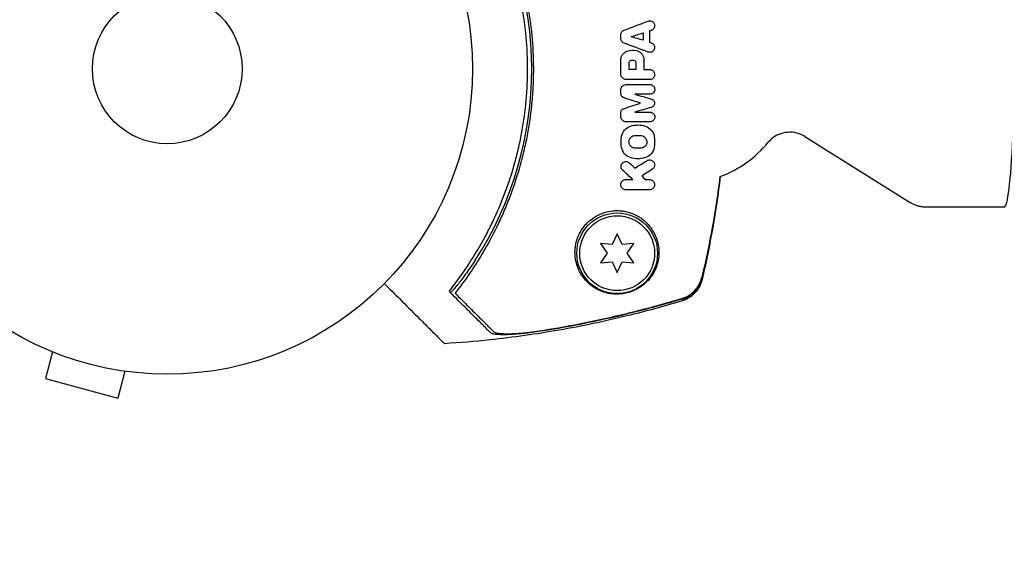
# Model space of a CAD drawing. Units: millimetres. Extents: x -7077 to 7620, y -8908 to 6891.
# Drawn here: x 1056 to 1227, y -84 to 9 of the extents above; entities that cross this region are included whole.
import ezdxf

# ---------------------------------------------------------------- set-up
doc = ezdxf.new("R2010")
doc.units = ezdxf.units.MM
doc.header["$LTSCALE"] = 20
doc.linetypes.add('HIDDEN', pattern=[9.525, 6.35, -3.175])
doc.layers.add('2d', color=230, linetype='Continuous')
doc.layers.add('EN-Free_Space_Hatch', color=10, linetype='HIDDEN')

msp = doc.modelspace()

# ---------------------------------------------------------------- hatches: boundary and pattern name
at = {"layer": 'EN-Free_Space_Hatch'}
h = msp.add_hatch(dxfattribs=at)
h.set_pattern_fill('ANSI31', color=256, scale=100)
edge = h.paths.add_edge_path()
edge.add_line((408.24, 213.76), (1433.83, -1565.47))
edge.add_arc((567.81, -2065.47), 1000, -146.94239, 30, ccw=False)
edge.add_line((-270.32, -2610.95), (-1323.81, -786.24))
edge.add_arc((-457.79, -286.24), 1000, 30, 210, ccw=False)
edge = h.paths.add_edge_path()
edge.add_line((5552.22, 1101.52), (5552.22, 1720.87))
edge.add_arc((3561.25, 1720.87), 1990.97, 0, 42.57984)
edge.add_arc((5852.78, 3826.54), 1121.1, 184.15082, 222.57984, ccw=False)
edge.add_line((4734.62, 3745.4), (4699.44, 4921.08))
edge.add_arc((3699.89, 4891.18), 1000, 1.71381, 181.71381)
edge.add_line((2700.34, 4861.27), (2744.73, 3377.63))
edge.add_arc((5036.57, 3446.2), 2292.87, 181.71381, 229.65588)
edge.add_line((3552.22, 1698.65), (3552.22, 1101.52))
edge.add_arc((4552.22, 1101.52), 1000, 180, 360)
edge = h.paths.add_edge_path()
edge.add_arc((5247.81, -714.02), 500, 0, 360)
edge = h.paths.add_edge_path()
edge.add_line((-3499.56, -5872.28), (-4340.13, -7328.19))
edge.add_arc((-5206.16, -6828.19), 1000, 240, 330, ccw=False)
edge.add_arc((-5206.16, -6828.19), 1000, 150, 240, ccw=False)
edge.add_line((-6072.18, -6328.19), (-5231.61, -4872.28))
edge.add_line((-5231.61, -4872.28), (-3499.56, -5872.28))

# ---------------------------------------------------------------- linework, layer by layer
at = {"layer": '2d'}
for p, q in [((1192.69, -11.75), (1210.98, -23.22)), ((1227.28, -24), (1213.7, -24)), ((1160.11, -28.65), (1159.25, -30.5)), ((1160.98, -30.5), (1160.11, -28.65)), ((1157.21, -30.32), (1158.39, -32)), ((1159.25, -30.5), (1157.21, -30.32)), ((1163.02, -30.32), (1160.98, -30.5)), ((1161.84, -32), (1163.02, -30.32)), ((1158.39, -32), (1157.21, -33.67)), ((1163.02, -33.67), (1161.84, -32)), ((1157.21, -33.67), (1159.25, -33.5)), ((1159.25, -33.5), (1160.11, -35.35)), ((1160.11, -35.35), (1160.98, -33.5)), ((1160.98, -33.5), (1163.02, -33.67)), ((1060.76, -48.56), (1060.71, -48.54)), ((1060.71, -48.54), (1060.71, -48.54)), ((1062.11, -49.13), (1060.87, -53.76)), ((1074.66, -52.49), (1073.42, -57.13)), ((1076.17, -52.69), (1076.12, -52.67)), ((1076.17, -52.69), (1076.17, -52.68)), ((1060.87, -53.76), (1073.42, -57.13))]:
    msp.add_line(p, q, dxfattribs=at)
for centre, radius in [((1082, 0), 53), ((1082, 0), 13), ((1160.11, -32), 7), ((1160.11, -32), 6.5)]:
    msp.add_circle(centre, radius, dxfattribs=at)
for centre, radius, start, end in [((1084.17, 0), 61.11, 327.0637, 32.9363), ((1170.93, 0), 20, 290.6857, 320.3895)]:
    msp.add_arc(centre, radius, start, end, dxfattribs=at)
msp.add_ellipse((1227.28, 0), major_axis=(0, -24), ratio=0.072386, start_param=0, end_param=3.141593, dxfattribs=at)
for points, knots in [([(1131.49, -37.9), (1132.35, -36.78), (1133.21, -35.6), (1134.89, -33.1), (1135.71, -31.78), (1136.9, -29.69), (1137.28, -28.98), (1138.04, -27.51), (1138.41, -26.76), (1139.48, -24.46), (1140.14, -22.88), (1141.34, -19.63), (1141.89, -17.96), (1142.6, -15.37), (1142.82, -14.5), (1143.23, -12.72), (1143.41, -11.81), (1143.9, -9.1), (1144.15, -7.29), (1144.48, -3.65), (1144.56, -1.83), (1144.56, 0), (1144.56, 1.82), (1144.48, 3.65), (1144.15, 7.31), (1143.9, 9.12), (1143.42, 11.79), (1143.24, 12.67), (1142.84, 14.42), (1142.62, 15.29), (1141.91, 17.86), (1141.38, 19.54), (1140.47, 22.01), (1140.15, 22.83), (1139.48, 24.42), (1139.14, 25.2), (1138.07, 27.49), (1137.32, 28.95), (1135.74, 31.73), (1134.91, 33.07), (1133.21, 35.61), (1132.34, 36.79), (1131.49, 37.9)], [0.05966815, 0.05966815, 0.05966815, 0.05966815, 0.0651412, 0.0651412, 0.07061424, 0.07061424, 0.07335077, 0.07335077, 0.07608729, 0.07608729, 0.08156034, 0.08156034, 0.08703339, 0.08703339, 0.08976991, 0.08976991, 0.09250644, 0.09250644, 0.09797948, 0.09797948, 0.10345253, 0.10345253, 0.10345253, 0.10889446, 0.10889446, 0.11433638, 0.11433638, 0.11705734, 0.11705734, 0.1197783, 0.1197783, 0.12522023, 0.12522023, 0.12794119, 0.12794119, 0.13066215, 0.13066215, 0.13610407, 0.13610407, 0.14154599, 0.14154599, 0.14698792, 0.14698792, 0.14698792, 0.14698792]), ([(1131.97, 38.93), (1132.84, 37.82), (1133.71, 36.64), (1135.43, 34.13), (1136.27, 32.8), (1137.5, 30.69), (1137.9, 29.96), (1138.68, 28.48), (1139.07, 27.71), (1140.19, 25.37), (1140.88, 23.75), (1142.14, 20.42), (1142.71, 18.7), (1143.46, 16.04), (1143.69, 15.14), (1144.02, 13.77), (1144.12, 13.3), (1144.32, 12.37), (1144.41, 11.91), (1144.85, 9.57), (1145.11, 7.7), (1145.46, 3.93), (1145.56, 2.04), (1145.56, -0.8), (1145.54, -1.75), (1145.46, -3.66), (1145.4, -4.62), (1145.14, -7.48), (1144.88, -9.35), (1144.46, -11.67), (1144.37, -12.13), (1144.18, -13.05), (1144.07, -13.51), (1143.76, -14.87), (1143.53, -15.77), (1142.79, -18.45), (1142.22, -20.19), (1141.42, -22.33), (1141.25, -22.75), (1140.92, -23.59), (1140.75, -24), (1140.23, -25.23), (1139.87, -26.03), (1138.75, -28.38), (1137.97, -29.87), (1136.73, -32.01), (1136.31, -32.7), (1135.46, -34.06), (1135.02, -34.73), (1133.71, -36.65), (1132.83, -37.83), (1131.97, -38.93)], [0.06748992, 0.06748992, 0.06748992, 0.06748992, 0.07316895, 0.07316895, 0.07884797, 0.07884797, 0.08168748, 0.08168748, 0.08452699, 0.08452699, 0.09020602, 0.09020602, 0.09588504, 0.09588504, 0.09872455, 0.09872455, 0.10014431, 0.10014431, 0.10156406, 0.10156406, 0.10724309, 0.10724309, 0.11292211, 0.11292211, 0.11576162, 0.11576162, 0.11860113, 0.11860113, 0.12428016, 0.12428016, 0.12569991, 0.12569991, 0.12711967, 0.12711967, 0.12995918, 0.12995918, 0.1356382, 0.1356382, 0.13705796, 0.13705796, 0.13847771, 0.13847771, 0.14131723, 0.14131723, 0.14699625, 0.14699625, 0.14983576, 0.14983576, 0.15267527, 0.15267527, 0.1583543, 0.1583543, 0.1583543, 0.1583543]), ([(1165.47, 8.27), (1165.56, 8.3), (1165.66, 8.32), (1165.76, 8.32), (1165.85, 8.32), (1165.95, 8.31), (1166.04, 8.28), (1166.13, 8.24), (1166.22, 8.2), (1166.3, 8.14), (1166.37, 8.08), (1166.43, 8.01), (1166.48, 7.93), (1166.53, 7.85), (1166.57, 7.76), (1166.59, 7.67), (1166.61, 7.58), (1166.62, 7.49), (1166.61, 7.39), (1166.6, 7.3), (1166.57, 7.21), (1166.54, 7.13), (1166.5, 7.04), (1166.44, 6.96), (1166.38, 6.89), (1166.31, 6.82), (1166.23, 6.77), (1166.15, 6.72), (1166.11, 6.7), (1166.06, 6.68), (1166.02, 6.67)], [0, 0, 0, 0, 0.108682, 0.108682, 0.108682, 0.217498, 0.217498, 0.217498, 0.324222, 0.324222, 0.324222, 0.427887, 0.427887, 0.427887, 0.529598, 0.529598, 0.529598, 0.63117, 0.63117, 0.63117, 0.734291, 0.734291, 0.734291, 0.839964, 0.839964, 0.839964, 0.948211, 0.948211, 0.948211, 1, 1, 1, 1]), ([(1160.74, 5.91), (1160.74, 6.01), (1160.75, 6.1), (1160.78, 6.19), (1160.82, 6.29), (1160.86, 6.37), (1160.92, 6.45), (1160.98, 6.52), (1161.06, 6.59), (1161.14, 6.64), (1161.19, 6.67), (1161.24, 6.7), (1161.3, 6.72)], [0, 0, 0, 0, 0.274951, 0.274951, 0.274951, 0.549596, 0.549596, 0.549596, 0.828827, 0.828827, 0.828827, 1, 1, 1, 1]), ([(1161.3, 4.47), (1161.21, 4.5), (1161.13, 4.55), (1161.05, 4.62), (1160.98, 4.68), (1160.91, 4.75), (1160.86, 4.84), (1160.81, 4.92), (1160.77, 5.01), (1160.75, 5.1), (1160.74, 5.16), (1160.74, 5.22), (1160.74, 5.29)], [0, 0, 0, 0, 0.276581, 0.276581, 0.276581, 0.553414, 0.553414, 0.553414, 0.826722, 0.826722, 0.826722, 1, 1, 1, 1]), ([(1166.02, 4.52), (1166.11, 4.5), (1166.2, 4.45), (1166.27, 4.4), (1166.35, 4.34), (1166.41, 4.27), (1166.47, 4.19), (1166.52, 4.11), (1166.56, 4.02), (1166.58, 3.93), (1166.61, 3.84), (1166.62, 3.75), (1166.61, 3.66), (1166.6, 3.56), (1166.58, 3.47), (1166.54, 3.39), (1166.51, 3.3), (1166.46, 3.22), (1166.39, 3.15), (1166.33, 3.08), (1166.25, 3.02), (1166.17, 2.98), (1166.09, 2.93), (1166, 2.9), (1165.9, 2.88), (1165.81, 2.87), (1165.71, 2.87), (1165.61, 2.89), (1165.56, 2.89), (1165.52, 2.91), (1165.47, 2.92)], [0, 0, 0, 0, 0.105164, 0.105164, 0.105164, 0.210438, 0.210438, 0.210438, 0.314158, 0.314158, 0.314158, 0.416676, 0.416676, 0.416676, 0.519359, 0.519359, 0.519359, 0.62341, 0.62341, 0.62341, 0.729502, 0.729502, 0.729502, 0.837552, 0.837552, 0.837552, 0.946692, 0.946692, 0.946692, 1, 1, 1, 1]), ([(1160.73, 1.46), (1160.73, 1.65), (1160.77, 1.85), (1160.83, 2.03), (1160.89, 2.21), (1160.99, 2.38), (1161.11, 2.53), (1161.22, 2.69), (1161.37, 2.82), (1161.53, 2.93), (1161.64, 2.99), (1161.75, 3.05), (1161.86, 3.09)], [0, 0, 0, 0, 0.273714, 0.273714, 0.273714, 0.547212, 0.547212, 0.547212, 0.824023, 0.824023, 0.824023, 1, 1, 1, 1]), ([(1163.46, 3.18), (1163.65, 3.13), (1163.83, 3.05), (1163.99, 2.94), (1164.14, 2.83), (1164.29, 2.7), (1164.4, 2.54), (1164.52, 2.39), (1164.61, 2.21), (1164.66, 2.03), (1164.71, 1.86), (1164.74, 1.69), (1164.74, 1.52)], [0, 0, 0, 0, 0.258648, 0.258648, 0.258648, 0.517518, 0.517518, 0.517518, 0.773158, 0.773158, 0.773158, 1, 1, 1, 1]), ([(1162.2, 1.06), (1162.2, 1.14), (1162.23, 1.22), (1162.32, 1.35), (1162.38, 1.41), (1162.45, 1.44)], [0, 0, 0, 0, 0.5, 0.5, 1, 1, 1, 1]), ([(1163.13, 1.43), (1163.2, 1.4), (1163.27, 1.34), (1163.35, 1.21), (1163.37, 1.14), (1163.37, 1.06)], [0, 0, 0, 0, 0.5, 0.5, 1, 1, 1, 1]), ([(1161.51, -1.83), (1161.41, -1.81), (1161.3, -1.77), (1161.21, -1.72), (1161.12, -1.67), (1161.03, -1.6), (1160.96, -1.52), (1160.89, -1.44), (1160.83, -1.34), (1160.8, -1.24), (1160.76, -1.13), (1160.73, -1.02), (1160.73, -0.9)], [0, 0, 0, 0, 0.246671, 0.246671, 0.246671, 0.49349, 0.49349, 0.49349, 0.737941, 0.737941, 0.737941, 1, 1, 1, 1]), ([(1165.73, -0.11), (1165.83, -0.11), (1165.93, -0.13), (1166.03, -0.16), (1166.12, -0.19), (1166.21, -0.24), (1166.29, -0.31), (1166.37, -0.37), (1166.43, -0.45), (1166.49, -0.54), (1166.54, -0.62), (1166.57, -0.72), (1166.59, -0.81), (1166.61, -0.91), (1166.62, -1.01), (1166.6, -1.11), (1166.59, -1.2), (1166.56, -1.3), (1166.52, -1.38), (1166.47, -1.47), (1166.42, -1.55), (1166.35, -1.62), (1166.28, -1.69), (1166.2, -1.74), (1166.11, -1.78), (1166.02, -1.83), (1165.92, -1.85), (1165.82, -1.86), (1165.79, -1.87), (1165.76, -1.87), (1165.73, -1.87)], [0, 0, 0, 0, 0.110346, 0.110346, 0.110346, 0.220748, 0.220748, 0.220748, 0.33022, 0.33022, 0.33022, 0.437721, 0.437721, 0.437721, 0.543334, 0.543334, 0.543334, 0.647871, 0.647871, 0.647871, 0.752505, 0.752505, 0.752505, 0.858369, 0.858369, 0.858369, 0.966179, 0.966179, 0.966179, 1, 1, 1, 1]), ([(1160.74, -3.66), (1160.74, -3.55), (1160.75, -3.45), (1160.79, -3.35), (1160.82, -3.26), (1160.87, -3.17), (1160.93, -3.09), (1160.99, -3.01), (1161.07, -2.94), (1161.15, -2.88), (1161.24, -2.83), (1161.34, -2.78), (1161.43, -2.76), (1161.51, -2.74), (1161.58, -2.73), (1161.66, -2.73)], [0, 0, 0, 0, 0.20962, 0.20962, 0.20962, 0.419225, 0.419225, 0.419225, 0.629221, 0.629221, 0.629221, 0.842098, 0.842098, 0.842098, 1, 1, 1, 1]), ([(1165.79, -2.73), (1165.88, -2.73), (1165.98, -2.75), (1166.07, -2.78), (1166.16, -2.81), (1166.25, -2.86), (1166.32, -2.92), (1166.4, -2.98), (1166.46, -3.06), (1166.51, -3.14), (1166.56, -3.22), (1166.6, -3.32), (1166.61, -3.41), (1166.63, -3.5), (1166.63, -3.6), (1166.62, -3.69), (1166.61, -3.79), (1166.58, -3.88), (1166.54, -3.96), (1166.49, -4.04), (1166.44, -4.12), (1166.37, -4.18), (1166.3, -4.24), (1166.23, -4.3), (1166.14, -4.34), (1166.06, -4.38), (1165.97, -4.4), (1165.87, -4.41), (1165.84, -4.41), (1165.82, -4.41), (1165.79, -4.41)], [0, 0, 0, 0, 0.110836, 0.110836, 0.110836, 0.221688, 0.221688, 0.221688, 0.332193, 0.332193, 0.332193, 0.441021, 0.441021, 0.441021, 0.547645, 0.547645, 0.547645, 0.652454, 0.652454, 0.652454, 0.756542, 0.756542, 0.756542, 0.861282, 0.861282, 0.861282, 0.967838, 0.967838, 0.967838, 1, 1, 1, 1]), ([(1161.25, -5), (1161.17, -4.97), (1161.09, -4.93), (1161.03, -4.88), (1160.96, -4.83), (1160.9, -4.76), (1160.85, -4.69), (1160.81, -4.62), (1160.77, -4.54), (1160.75, -4.45), (1160.74, -4.4), (1160.74, -4.34), (1160.74, -4.29)], [0, 0, 0, 0, 0.275889, 0.275889, 0.275889, 0.551923, 0.551923, 0.551923, 0.825522, 0.825522, 0.825522, 1, 1, 1, 1]), ([(1166.07, -5.24), (1166.15, -5.26), (1166.23, -5.3), (1166.3, -5.35), (1166.37, -5.4), (1166.43, -5.46), (1166.48, -5.54), (1166.53, -5.61), (1166.57, -5.69), (1166.59, -5.77), (1166.61, -5.85), (1166.62, -5.94), (1166.61, -6.03), (1166.6, -6.11), (1166.58, -6.19), (1166.55, -6.27), (1166.51, -6.34), (1166.47, -6.42), (1166.41, -6.48), (1166.35, -6.54), (1166.29, -6.59), (1166.22, -6.62), (1166.17, -6.65), (1166.12, -6.67), (1166.07, -6.69)], [0, 0, 0, 0, 0.135245, 0.135245, 0.135245, 0.270542, 0.270542, 0.270542, 0.404894, 0.404894, 0.404894, 0.536527, 0.536527, 0.536527, 0.665059, 0.665059, 0.665059, 0.791417, 0.791417, 0.791417, 0.917411, 0.917411, 0.917411, 1, 1, 1, 1]), ([(1160.74, -7.64), (1160.74, -7.55), (1160.75, -7.47), (1160.78, -7.39), (1160.8, -7.32), (1160.84, -7.24), (1160.89, -7.18), (1160.94, -7.11), (1161.01, -7.05), (1161.07, -7.01), (1161.13, -6.97), (1161.19, -6.94), (1161.25, -6.92)], [0, 0, 0, 0, 0.263891, 0.263891, 0.263891, 0.527918, 0.527918, 0.527918, 0.790277, 0.790277, 0.790277, 1, 1, 1, 1]), ([(1161.66, -9.19), (1161.55, -9.19), (1161.45, -9.17), (1161.35, -9.14), (1161.25, -9.1), (1161.15, -9.05), (1161.07, -8.98), (1160.99, -8.92), (1160.92, -8.83), (1160.87, -8.74), (1160.81, -8.65), (1160.77, -8.55), (1160.75, -8.44), (1160.74, -8.38), (1160.74, -8.33), (1160.74, -8.27)], [0, 0, 0, 0, 0.219782, 0.219782, 0.219782, 0.439408, 0.439408, 0.439408, 0.661184, 0.661184, 0.661184, 0.881797, 0.881797, 0.881797, 1, 1, 1, 1]), ([(1165.79, -7.51), (1165.88, -7.51), (1165.98, -7.53), (1166.07, -7.56), (1166.16, -7.59), (1166.25, -7.64), (1166.32, -7.7), (1166.4, -7.76), (1166.46, -7.84), (1166.51, -7.92), (1166.56, -8.01), (1166.6, -8.1), (1166.62, -8.2), (1166.63, -8.29), (1166.63, -8.39), (1166.62, -8.49), (1166.6, -8.58), (1166.57, -8.67), (1166.53, -8.75), (1166.48, -8.83), (1166.43, -8.91), (1166.36, -8.97), (1166.29, -9.03), (1166.21, -9.08), (1166.13, -9.12), (1166.05, -9.16), (1165.96, -9.18), (1165.86, -9.19), (1165.84, -9.19), (1165.81, -9.19), (1165.79, -9.19)], [0, 0, 0, 0, 0.111227, 0.111227, 0.111227, 0.222386, 0.222386, 0.222386, 0.334473, 0.334473, 0.334473, 0.445844, 0.445844, 0.445844, 0.554789, 0.554789, 0.554789, 0.660662, 0.660662, 0.660662, 0.764147, 0.764147, 0.764147, 0.866921, 0.866921, 0.866921, 0.970965, 0.970965, 0.970965, 1, 1, 1, 1]), ([(1163.27, -13.79), (1163.13, -13.79), (1162.98, -13.77), (1162.72, -13.66), (1162.6, -13.58), (1162.44, -13.43), (1162.4, -13.37), (1162.31, -13.26), (1162.28, -13.19), (1162.22, -13.06), (1162.2, -12.99), (1162.17, -12.85), (1162.16, -12.78), (1162.15, -12.56), (1162.18, -12.41), (1162.26, -12.2), (1162.29, -12.14), (1162.37, -12.01), (1162.42, -11.95), (1162.58, -11.79), (1162.7, -11.71), (1162.98, -11.59), (1163.12, -11.56), (1163.27, -11.56)], [0, 0, 0, 0, 0.125, 0.125, 0.25, 0.25, 0.3125, 0.3125, 0.375, 0.375, 0.4375, 0.4375, 0.5, 0.5, 0.625, 0.625, 0.6875, 0.6875, 0.75, 0.75, 0.875, 0.875, 1, 1, 1, 1]), ([(1164.13, -11.56), (1164.28, -11.56), (1164.43, -11.59), (1164.69, -11.7), (1164.81, -11.78), (1164.97, -11.93), (1165.01, -11.99), (1165.09, -12.11), (1165.13, -12.17), (1165.19, -12.3), (1165.21, -12.37), (1165.24, -12.51), (1165.25, -12.58), (1165.25, -12.8), (1165.23, -12.95), (1165.15, -13.16), (1165.11, -13.22), (1165.03, -13.35), (1164.99, -13.4), (1164.83, -13.56), (1164.7, -13.65), (1164.43, -13.77), (1164.28, -13.79), (1164.13, -13.79)], [0, 0, 0, 0, 0.125, 0.125, 0.25, 0.25, 0.3125, 0.3125, 0.375, 0.375, 0.4375, 0.4375, 0.5, 0.5, 0.625, 0.625, 0.6875, 0.6875, 0.75, 0.75, 0.875, 0.875, 1, 1, 1, 1]), ([(1192.69, -11.75), (1192.33, -11.52), (1191.87, -11.3), (1190.81, -11.02), (1190.22, -10.97), (1189.12, -11.07), (1188.61, -11.21), (1187.72, -11.58), (1187.35, -11.82), (1186.77, -12.27), (1186.57, -12.49), (1186.38, -12.7), (1186.36, -12.73), (1186.34, -12.75)], [3.0962264, 3.0962264, 3.0962264, 3.0962264, 3.1227486, 3.1227486, 3.148031, 3.148031, 3.1720018, 3.1720018, 3.198524, 3.198524, 3.2250462, 3.2250462, 3.2288374, 3.2288374, 3.2288374, 3.2288374]), ([(1161.05, -17.58), (1160.98, -17.51), (1160.91, -17.43), (1160.86, -17.33), (1160.82, -17.24), (1160.79, -17.14), (1160.78, -17.03), (1160.77, -16.93), (1160.78, -16.82), (1160.81, -16.71), (1160.83, -16.62), (1160.88, -16.52), (1160.94, -16.44), (1160.99, -16.37), (1161.06, -16.3), (1161.14, -16.24), (1161.21, -16.19), (1161.3, -16.15), (1161.38, -16.12), (1161.47, -16.1), (1161.56, -16.09), (1161.65, -16.09), (1161.74, -16.09), (1161.83, -16.1), (1161.91, -16.13), (1162, -16.16), (1162.09, -16.21), (1162.16, -16.27), (1162.18, -16.28), (1162.2, -16.3), (1162.22, -16.31)], [0, 0, 0, 0, 0.121175, 0.121175, 0.121175, 0.242458, 0.242458, 0.242458, 0.361397, 0.361397, 0.361397, 0.472058, 0.472058, 0.472058, 0.573829, 0.573829, 0.573829, 0.670414, 0.670414, 0.670414, 0.76665, 0.76665, 0.76665, 0.866587, 0.866587, 0.866587, 0.972858, 0.972858, 0.972858, 1, 1, 1, 1]), ([(1165.26, -15.94), (1165.34, -15.89), (1165.43, -15.85), (1165.52, -15.83), (1165.61, -15.81), (1165.71, -15.8), (1165.8, -15.81), (1165.89, -15.81), (1165.98, -15.84), (1166.07, -15.87), (1166.16, -15.91), (1166.24, -15.96), (1166.32, -16.03), (1166.39, -16.1), (1166.46, -16.18), (1166.51, -16.27), (1166.56, -16.37), (1166.59, -16.47), (1166.61, -16.58), (1166.62, -16.69), (1166.61, -16.8), (1166.58, -16.91), (1166.56, -17.01), (1166.51, -17.11), (1166.45, -17.2), (1166.4, -17.28), (1166.33, -17.35), (1166.24, -17.41), (1166.23, -17.42), (1166.22, -17.43), (1166.2, -17.44)], [0, 0, 0, 0, 0.098226, 0.098226, 0.098226, 0.196212, 0.196212, 0.196212, 0.297786, 0.297786, 0.297786, 0.406761, 0.406761, 0.406761, 0.52321, 0.52321, 0.52321, 0.644415, 0.644415, 0.644415, 0.764882, 0.764882, 0.764882, 0.878403, 0.878403, 0.878403, 0.981988, 0.981988, 0.981988, 1, 1, 1, 1]), ([(1178, -18.71), (1177.64, -21.67), (1177.21, -24.62), (1176.16, -30.58), (1175.55, -33.6), (1174.86, -36.56)], [0.386111, 0.386111, 0.386111, 0.386111, 9.392858, 9.392858, 18.817319, 18.817319, 18.817319, 18.817319]), ([(1161.64, -21.01), (1161.54, -21.01), (1161.43, -20.99), (1161.34, -20.96), (1161.25, -20.93), (1161.16, -20.88), (1161.09, -20.82), (1161, -20.76), (1160.93, -20.68), (1160.88, -20.59), (1160.82, -20.5), (1160.77, -20.39), (1160.75, -20.28), (1160.73, -20.17), (1160.73, -20.05), (1160.75, -19.93), (1160.77, -19.82), (1160.82, -19.71), (1160.88, -19.61), (1160.94, -19.53), (1161.01, -19.45), (1161.09, -19.39), (1161.17, -19.33), (1161.25, -19.28), (1161.34, -19.25), (1161.43, -19.22), (1161.52, -19.21), (1161.61, -19.2), (1161.62, -19.2), (1161.63, -19.2), (1161.64, -19.2)], [0, 0, 0, 0, 0.105833, 0.105833, 0.105833, 0.211033, 0.211033, 0.211033, 0.326781, 0.326781, 0.326781, 0.453001, 0.453001, 0.453001, 0.580977, 0.580977, 0.580977, 0.69974, 0.69974, 0.69974, 0.804252, 0.804252, 0.804252, 0.898141, 0.898141, 0.898141, 0.988552, 0.988552, 0.988552, 1, 1, 1, 1]), ([(1165.71, -19.2), (1165.81, -19.2), (1165.91, -19.22), (1166.01, -19.25), (1166.1, -19.29), (1166.19, -19.34), (1166.27, -19.39), (1166.35, -19.46), (1166.42, -19.54), (1166.47, -19.63), (1166.53, -19.72), (1166.57, -19.83), (1166.6, -19.94), (1166.62, -20.05), (1166.62, -20.17), (1166.59, -20.29), (1166.57, -20.4), (1166.53, -20.51), (1166.46, -20.61), (1166.4, -20.69), (1166.33, -20.77), (1166.24, -20.83), (1166.17, -20.89), (1166.08, -20.93), (1165.99, -20.96), (1165.9, -20.99), (1165.8, -21.01), (1165.71, -21.01)], [0, 0, 0, 0, 0.106235, 0.106235, 0.106235, 0.21189, 0.21189, 0.21189, 0.327263, 0.327263, 0.327263, 0.452902, 0.452902, 0.452902, 0.582052, 0.582052, 0.582052, 0.703948, 0.703948, 0.703948, 0.810392, 0.810392, 0.810392, 0.902898, 0.902898, 0.902898, 1, 1, 1, 1]), ([(1213.7, -24), (1213.48, -24), (1213.27, -23.99), (1212.86, -23.93), (1212.65, -23.9), (1212.26, -23.8), (1212.08, -23.74), (1211.72, -23.61), (1211.56, -23.53), (1211.25, -23.38), (1211.11, -23.3), (1210.98, -23.22)], [3.14159265, 3.14159265, 3.14159265, 3.14159265, 3.15066591, 3.15066591, 3.15973917, 3.15973917, 3.16881243, 3.16881243, 3.17788569, 3.17788569, 3.18695894, 3.18695894, 3.18695894, 3.18695894]), ([(1152.79, -32), (1152.8, -32.48), (1152.85, -32.94), (1153.04, -33.81), (1153.17, -34.23), (1153.41, -34.82), (1153.5, -35.01), (1153.69, -35.38), (1153.79, -35.56), (1154.12, -36.08), (1154.36, -36.4), (1154.9, -37), (1155.19, -37.27), (1155.83, -37.78), (1156.17, -38.01), (1156.91, -38.42), (1157.31, -38.59), (1157.96, -38.81), (1158.19, -38.87), (1158.66, -38.98), (1158.91, -39.02), (1159.43, -39.08), (1159.7, -39.1), (1160.14, -39.11), (1160.28, -39.1), (1160.59, -39.09), (1160.74, -39.07), (1161.06, -39.04), (1161.22, -39.01), (1161.54, -38.95), (1161.71, -38.92), (1162.19, -38.79), (1162.51, -38.69), (1163.11, -38.45), (1163.38, -38.31), (1163.9, -38.02), (1164.14, -37.87), (1164.57, -37.56), (1164.77, -37.39), (1165.14, -37.06), (1165.31, -36.89), (1165.79, -36.36), (1166.06, -36), (1166.52, -35.26), (1166.71, -34.88), (1166.94, -34.28), (1167.01, -34.08), (1167.13, -33.67), (1167.18, -33.47), (1167.3, -32.85), (1167.35, -32.43), (1167.36, -32), (1167.36, -31.63), (1167.34, -31.26), (1167.24, -30.5), (1167.16, -30.12), (1166.93, -29.37), (1166.78, -28.99), (1166.5, -28.44), (1166.4, -28.26), (1166.18, -27.89), (1166.06, -27.71), (1165.67, -27.19), (1165.37, -26.86), (1164.86, -26.39), (1164.69, -26.24), (1164.31, -25.95), (1164.11, -25.81), (1163.48, -25.43), (1163.03, -25.21), (1162.31, -24.95), (1162.05, -24.87), (1161.54, -24.75), (1161.28, -24.7), (1160.74, -24.63), (1160.47, -24.61), (1159.92, -24.6), (1159.64, -24.62), (1158.8, -24.7), (1158.24, -24.82), (1157.43, -25.1), (1157.16, -25.21), (1156.65, -25.46), (1156.4, -25.6), (1155.68, -26.05), (1155.24, -26.41), (1154.67, -27), (1154.49, -27.2), (1154.16, -27.62), (1154.01, -27.84), (1153.61, -28.49), (1153.39, -28.94), (1153.06, -29.84), (1152.95, -30.29), (1152.85, -30.94), (1152.82, -31.15), (1152.79, -31.58), (1152.78, -31.79), (1152.79, -32)], [0.03058622, 0.03058622, 0.03058622, 0.03058622, 0.03255572, 0.03255572, 0.03452523, 0.03452523, 0.03550998, 0.03550998, 0.03649473, 0.03649473, 0.03846424, 0.03846424, 0.04043374, 0.04043374, 0.04240325, 0.04240325, 0.04437275, 0.04437275, 0.0453575, 0.0453575, 0.04634226, 0.04634226, 0.04732701, 0.04732701, 0.04781939, 0.04781939, 0.04831176, 0.04831176, 0.04880414, 0.04880414, 0.04929651, 0.04929651, 0.05028127, 0.05028127, 0.05126602, 0.05126602, 0.05225077, 0.05225077, 0.05323552, 0.05323552, 0.05422028, 0.05422028, 0.05618978, 0.05618978, 0.05815928, 0.05815928, 0.05914404, 0.05914404, 0.06012879, 0.06012879, 0.06209829, 0.06209829, 0.06209829, 0.06379275, 0.06379275, 0.06548721, 0.06548721, 0.06718167, 0.06718167, 0.0680289, 0.0680289, 0.06887613, 0.06887613, 0.07057059, 0.07057059, 0.07141782, 0.07141782, 0.07226505, 0.07226505, 0.07395951, 0.07395951, 0.07480674, 0.07480674, 0.07565397, 0.07565397, 0.0765012, 0.0765012, 0.07734843, 0.07734843, 0.07904289, 0.07904289, 0.07989011, 0.07989011, 0.08073734, 0.08073734, 0.0824318, 0.0824318, 0.08327903, 0.08327903, 0.08412626, 0.08412626, 0.08582072, 0.08582072, 0.08751518, 0.08751518, 0.08836241, 0.08836241, 0.08920964, 0.08920964, 0.08920964, 0.08920964]), ([(1135.46, -33.23), (1135.22, -33.59), (1134.97, -33.97), (1134.46, -34.72), (1134.19, -35.09), (1133.68, -35.8), (1133.43, -36.14), (1132.96, -36.76), (1132.74, -37.04), (1132.34, -37.53), (1132.16, -37.76), (1131.82, -38.16), (1131.68, -38.33), (1131.44, -38.6), (1131.35, -38.7), (1131.22, -38.83), (1131.19, -38.86), (1131.18, -38.85), (1131.18, -38.85), (1131.18, -38.85), (1131.18, -38.85)], [32.119016, 32.119016, 32.119016, 32.119016, 33.428531, 33.428531, 34.764196, 34.764196, 36.09986, 36.09986, 37.435524, 37.435524, 38.757077, 38.757077, 40.07863, 40.07863, 41.400183, 41.400183, 42.721735, 42.721735, 42.721735, 42.733297, 42.733297, 42.733297, 42.733297]), ([(1119.69, -37.26), (1120.61, -38.18), (1121.49, -39.06), (1124.64, -42.21), (1126.42, -43.99), (1127.81, -45.38), (1127.97, -45.54), (1128.93, -46.5), (1129.55, -47.11), (1130.04, -47.61), (1130.13, -47.69), (1130.14, -47.7), (1130.14, -47.7), (1130.14, -47.7)], [6.729711, 6.729711, 6.729711, 6.729711, 11.883672, 11.883672, 26.347967, 26.347967, 30.149599, 30.149599, 67.492722, 67.492722, 86.455243, 86.455243, 87.454554, 87.454554, 87.454554, 87.454554]), ([(1171.36, -39.86), (1171.79, -39.73), (1172.19, -39.55), (1172.74, -39.21), (1172.92, -39.08), (1173.26, -38.8), (1173.42, -38.65), (1173.87, -38.18), (1174.13, -37.81), (1174.55, -37.05), (1174.7, -36.64), (1174.8, -36.21)], [0, 0, 0, 0, 0.001306501, 0.001306501, 0.001959752, 0.001959752, 0.002613003, 0.002613003, 0.003919504, 0.003919504, 0.005226006, 0.005226006, 0.005226006, 0.005226006]), ([(1174.86, -36.56), (1174.8, -36.8), (1174.72, -37.09), (1174.48, -37.67), (1174.32, -37.97), (1173.88, -38.61), (1173.59, -38.95), (1172.86, -39.58), (1172.4, -39.87), (1171.76, -40.14), (1171.59, -40.2), (1171.42, -40.25)], [0, 0, 0, 0, 1.068363, 1.068363, 2.162181, 2.162181, 3.525925, 3.525925, 5.126282, 5.126282, 5.657195, 5.657195, 5.657195, 5.657195]), ([(1171.43, -39.95), (1171.86, -39.83), (1172.25, -39.65), (1172.81, -39.3), (1172.99, -39.17), (1173.33, -38.9), (1173.49, -38.75), (1173.94, -38.27), (1174.2, -37.91), (1174.61, -37.14), (1174.77, -36.73), (1174.87, -36.3)], [0, 0, 0, 0, 0.001307712, 0.001307712, 0.001961568, 0.001961568, 0.002615424, 0.002615424, 0.003923137, 0.003923137, 0.005230849, 0.005230849, 0.005230849, 0.005230849]), ([(1138.15, -45.82), (1138.02, -45.69), (1137.88, -45.55), (1137.65, -45.32), (1137.57, -45.24), (1137.41, -45.08), (1137.32, -44.99), (1137.06, -44.73), (1136.85, -44.52), (1136.39, -44.06), (1136.13, -43.8), (1135.29, -42.96), (1134.65, -42.32), (1133.22, -40.89), (1132.44, -40.1), (1131.58, -39.25)], [0.00707129, 0.00707129, 0.00707129, 0.00707129, 0.00975721, 0.00975721, 0.01110017, 0.01110017, 0.01244312, 0.01244312, 0.01512904, 0.01512904, 0.01781496, 0.01781496, 0.02318679, 0.02318679, 0.02855862, 0.02855862, 0.02855862, 0.02855862]), ([(1131.97, -38.93), (1132.39, -39.35), (1132.8, -39.76), (1133.58, -40.54), (1133.95, -40.91), (1135.02, -41.98), (1135.67, -42.63), (1136.52, -43.48), (1136.78, -43.74), (1137.27, -44.23), (1137.48, -44.45), (1137.87, -44.83), (1138.03, -44.99), (1138.35, -45.31), (1138.49, -45.45), (1138.63, -45.59)], [-0.00089877, -0.00089877, -0.00089877, -0.00089877, 0.00172126, 0.00172126, 0.0043413, 0.0043413, 0.00958136, 0.00958136, 0.0122014, 0.0122014, 0.01482143, 0.01482143, 0.01744147, 0.01744147, 0.0200615, 0.0200615, 0.0200615, 0.0200615]), ([(1171.42, -40.25), (1168.24, -41.22), (1165.02, -42.1), (1157.9, -43.84), (1153.98, -44.66), (1146.07, -46.05), (1142.06, -46.61), (1135.41, -47.32), (1132.77, -47.54), (1130.14, -47.7)], [0, 0, 0, 0, 10.003887, 10.003887, 21.994737, 21.994737, 34.127539, 34.127539, 42.06354, 42.06354, 42.06354, 42.06354]), ([(1144.9, -45.73), (1149.38, -45.08), (1153.83, -44.25), (1162.65, -42.29), (1167.03, -41.15), (1171.36, -39.86)], [0.01319017, 0.01319017, 0.01319017, 0.01319017, 0.02674724, 0.02674724, 0.04030431, 0.04030431, 0.04030431, 0.04030431]), ([(1171.43, -39.95), (1167.53, -41.12), (1163.6, -42.16), (1155.67, -43.99), (1151.67, -44.78), (1147.66, -45.43)], [0.00444781, 0.00444781, 0.00444781, 0.00444781, 0.01664825, 0.01664825, 0.02884868, 0.02884868, 0.02884868, 0.02884868]), ([(1147.66, -45.43), (1147.12, -45.51), (1146.6, -45.59), (1145.56, -45.74), (1145.04, -45.8), (1144.28, -45.89), (1144.02, -45.92), (1143.52, -45.97), (1143.28, -45.99), (1142.56, -46.05), (1142.1, -46.09), (1141.22, -46.14), (1140.8, -46.15), (1140.03, -46.15), (1139.68, -46.14), (1139.21, -46.11), (1139.07, -46.1), (1138.81, -46.06), (1138.69, -46.04), (1138.48, -45.99), (1138.39, -45.96), (1138.25, -45.9), (1138.19, -45.86), (1138.15, -45.82)], [0, 0, 0, 0, 0.00159552, 0.00159552, 0.00319103, 0.00319103, 0.00398879, 0.00398879, 0.00478655, 0.00478655, 0.00638206, 0.00638206, 0.00797758, 0.00797758, 0.0095731, 0.0095731, 0.01037086, 0.01037086, 0.01116861, 0.01116861, 0.01196637, 0.01196637, 0.01276413, 0.01276413, 0.01276413, 0.01276413]), ([(1138.63, -45.59), (1138.76, -45.72), (1139.02, -45.81), (1139.6, -45.91), (1139.82, -45.93), (1140.3, -45.96), (1140.57, -45.97), (1141.13, -45.98), (1141.43, -45.98), (1142.06, -45.96), (1142.39, -45.94), (1143.08, -45.9), (1143.43, -45.87), (1144.16, -45.81), (1144.53, -45.77), (1144.9, -45.73)], [0, 0, 0, 0, 0.002414744, 0.002414744, 0.003622115, 0.003622115, 0.004829487, 0.004829487, 0.006036859, 0.006036859, 0.007244231, 0.007244231, 0.008451603, 0.008451603, 0.009658974, 0.009658974, 0.009658974, 0.009658974])]:
    msp.add_open_spline(points, degree=3, knots=knots, dxfattribs=at)
for points in [[(1161.3, 6.72), (1162.7, 7.24), (1164.09, 7.76), (1165.47, 8.27)], [(1160.74, 5.29), (1160.74, 5.49), (1160.74, 5.7), (1160.74, 5.91)], [(1162.53, 5.6), (1163.23, 5.81), (1163.91, 6.02), (1164.6, 6.24)], [(1164.6, 4.96), (1163.93, 5.16), (1163.24, 5.38), (1162.53, 5.6)], [(1164.6, 6.24), (1164.6, 5.81), (1164.6, 5.39), (1164.6, 4.96)], [(1166.02, 6.67), (1165.92, 6.64), (1165.83, 6.61), (1165.73, 6.58)], [(1165.73, 6.58), (1165.73, 5.92), (1165.73, 5.27), (1165.73, 4.61)], [(1144.44, 3.77), (1144.44, 3.77), (1144.44, 3.77), (1144.44, 3.77)], [(1165.47, 2.92), (1164.1, 3.43), (1162.71, 3.95), (1161.3, 4.47)], [(1165.73, 4.61), (1165.83, 4.58), (1165.92, 4.55), (1166.02, 4.52)], [(1161.86, 3.09), (1162.37, 3.29), (1162.93, 3.32), (1163.46, 3.18)], [(1160.73, -0.9), (1160.73, -0.12), (1160.73, 0.67), (1160.73, 1.46)], [(1162.2, -0.11), (1162.2, 0.28), (1162.2, 0.67), (1162.2, 1.06)], [(1162.45, 1.44), (1162.67, 1.52), (1162.92, 1.52), (1163.13, 1.43)], [(1163.37, 1.06), (1163.37, 0.67), (1163.37, 0.28), (1163.37, -0.11)], [(1164.74, 1.52), (1164.74, 0.97), (1164.74, 0.43), (1164.74, -0.11)], [(1163.37, -0.11), (1162.98, -0.11), (1162.59, -0.11), (1162.2, -0.11)], [(1164.74, -0.11), (1165.07, -0.11), (1165.4, -0.11), (1165.73, -0.11)], [(1161.93, -1.87), (1161.79, -1.87), (1161.65, -1.86), (1161.51, -1.83)], [(1161.66, -2.73), (1163.04, -2.73), (1164.41, -2.73), (1165.79, -2.73)], [(1165.73, -1.87), (1164.47, -1.87), (1163.2, -1.87), (1161.93, -1.87)], [(1160.74, -4.29), (1160.74, -4.08), (1160.74, -3.87), (1160.74, -3.66)], [(1164.17, -5.96), (1163.2, -5.64), (1162.23, -5.32), (1161.25, -5)], [(1165.79, -4.41), (1164.91, -4.41), (1164.04, -4.41), (1163.17, -4.41)], [(1163.17, -4.41), (1164.14, -4.69), (1165.11, -4.97), (1166.07, -5.24)], [(1161.25, -6.92), (1162.23, -6.6), (1163.2, -6.28), (1164.17, -5.96)], [(1166.07, -6.69), (1165.1, -6.96), (1164.14, -7.23), (1163.17, -7.51)], [(1160.74, -8.27), (1160.74, -8.06), (1160.74, -7.85), (1160.74, -7.64)], [(1163.17, -7.51), (1164.04, -7.51), (1164.91, -7.51), (1165.79, -7.51)], [(1160.88, -11.71), (1161.02, -10.9), (1161.62, -10.2), (1162.4, -9.95)], [(1165.79, -9.19), (1164.41, -9.19), (1163.04, -9.19), (1161.66, -9.19)], [(1162.4, -9.95), (1163.26, -9.67), (1164.17, -9.68), (1165.01, -9.95)], [(1165.01, -9.95), (1165.79, -10.2), (1166.39, -10.89), (1166.53, -11.71)], [(1160.88, -13.65), (1160.77, -13.01), (1160.77, -12.36), (1160.88, -11.71)], [(1163.27, -11.56), (1163.56, -11.56), (1163.85, -11.56), (1164.13, -11.56)], [(1166.53, -11.71), (1166.64, -12.35), (1166.64, -13), (1166.53, -13.65)], [(1162.4, -15.41), (1161.61, -15.15), (1161.02, -14.47), (1160.88, -13.65)], [(1166.53, -13.65), (1166.39, -14.45), (1165.79, -15.16), (1165.01, -15.41)], [(1164.13, -13.79), (1163.85, -13.79), (1163.56, -13.79), (1163.27, -13.79)], [(1162.22, -16.31), (1162.54, -16.61), (1162.87, -16.91), (1163.19, -17.21)], [(1165.01, -15.41), (1164.14, -15.69), (1163.23, -15.68), (1162.4, -15.41)], [(1163.19, -17.21), (1163.88, -16.79), (1164.57, -16.36), (1165.26, -15.94)], [(1162.82, -19.2), (1162.24, -18.67), (1161.65, -18.13), (1161.05, -17.58)], [(1166.2, -17.44), (1165.6, -17.82), (1165.01, -18.2), (1164.41, -18.58)], [(1164.41, -18.58), (1164.6, -18.79), (1164.79, -18.99), (1164.97, -19.2)], [(1177.97, -18.68), (1177.25, -24.55), (1176.19, -30.39), (1174.8, -36.21)], [(1174.87, -36.3), (1176.25, -30.5), (1177.28, -24.63), (1177.99, -18.71)], [(1161.64, -19.2), (1162.03, -19.2), (1162.43, -19.2), (1162.82, -19.2)], [(1164.97, -19.2), (1165.22, -19.2), (1165.46, -19.2), (1165.71, -19.2)], [(1165.71, -21.01), (1164.36, -21.01), (1163, -21.01), (1161.64, -21.01)], [(1174.86, -36.56), (1174.86, -36.56), (1174.86, -36.56), (1174.86, -36.56)], [(1131.49, -37.9), (1131.3, -38.13), (1131.12, -38.37), (1130.93, -38.6)], [(1131.58, -39.25), (1131.37, -39.04), (1131.15, -38.82), (1130.93, -38.6)], [(1171.42, -40.25), (1171.42, -40.25), (1171.42, -40.25), (1171.42, -40.25)]]:
    msp.add_open_spline(points, degree=3, dxfattribs=at)

doc.saveas('drawing.dxf')
